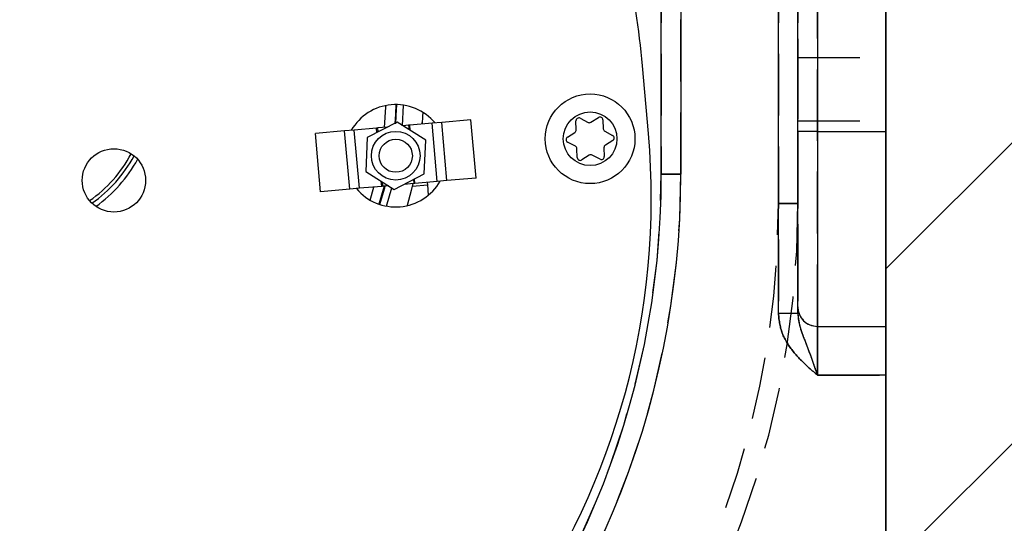
# Model space of a CAD drawing. Extents: x 0 to 841, y 0 to 594.
# Drawn here: x 522 to 543, y 518 to 529 of the extents above; entities that cross this region are included whole.
import ezdxf

# ---------------------------------------------------------------- set-up
doc = ezdxf.new("R2010")
doc.units = 0
doc.linetypes.add('HIDDEN', pattern=[1.905, 1.27, -0.635])
doc.layers.get('0').update_dxf_attribs({"linetype": 'CONTINUOUS'})
doc.layers.add('ZEICHNUNGSKOPF', color=7, linetype='CONTINUOUS')
doc.styles.add('SLDTEXTSTYLE0', font='ARIAL.TTF', dxfattribs={"width": 0.948})
doc.dimstyles.new('SLDDIMSTYLE0', dxfattribs={"dimtxt": 3.5, "dimasz": 3.5, "dimexe": 0, "dimexo": 0.0625, "dimgap": 0.875, "dimtad": 1, "dimlfac": 5, "dimrnd": 1e-09, "dimzin": 12, "dimsah": 1, "dimcen": 0.09, "dimazin": 3, "dimtfac": 1, "dimtofl": 0, "dimtmove": 0, "dimatfit": 3})
doc.dimstyles.new('SLDDIMSTYLE1', dxfattribs={"dimtxt": 3.5, "dimasz": 3.5, "dimexe": 0, "dimexo": 0.0625, "dimgap": 0.875, "dimtad": 1, "dimlfac": 5, "dimrnd": 1e-09, "dimzin": 12, "dimsah": 1, "dimcen": 0.09, "dimazin": 3, "dimtfac": 1, "dimtofl": 0, "dimtmove": 0, "dimatfit": 3})

# ---------------------------------------------------------------- blocks, each defined once
blk = doc.blocks.new('*X79')
at = {"layer": 'ZEICHNUNGSKOPF'}
for p, q in [((0, -22.451), (17.478, -4.972)), ((0, -33.676), (17.113, -16.563))]:
    blk.add_line(p, q, dxfattribs=at)
blk = doc.blocks.new('WAND')
at = {"layer": 'ZEICHNUNGSKOPF'}
blk.add_line((0, 42.998), (0, -42.998), dxfattribs=at)
blk.add_blockref('*X79', (0, 0), dxfattribs=at)
blk = doc.blocks.new('*D25')
at = {"color": 7, "linetype": 'CONTINUOUS'}
for p, q in [((292.924, 500.169), (292.94, 574.372)), ((540.181, 556.009), (540.185, 574.318)), ((292.94, 573.372), (540.185, 573.318))]:
    blk.add_line(p, q, dxfattribs=at)
for points in [[(292.94, 573.372), (296.44, 572.971), (296.44, 573.771)], [(540.185, 573.318), (536.685, 573.719), (536.685, 572.919)]]:
    blk.add_solid(points, dxfattribs=at)
at = {"color": 7, "linetype": 'CONTINUOUS', "style": 'SLDTEXTSTYLE0', "width": 0.948}
blk.add_text('E', height=3.5, rotation=359.9876, dxfattribs=at).set_placement((414.596, 574.357))
blk = doc.blocks.new('*D27')
at = {"color": 7, "linetype": 'CONTINUOUS'}
for p, q in [((542.181, 531.009), (560.781, 531.009)), ((559.781, 531.009), (559.781, 504.036)), ((518.331, 504.036), (560.781, 504.036))]:
    blk.add_line(p, q, dxfattribs=at)
for points in [[(559.781, 531.009), (559.381, 527.509), (560.181, 527.509)], [(559.781, 504.036), (560.181, 507.536), (559.381, 507.536)]]:
    blk.add_solid(points, dxfattribs=at)
at = {"color": 7, "linetype": 'CONTINUOUS', "style": 'SLDTEXTSTYLE0', "width": 0.948}
blk.add_text('134.9', height=3.5, rotation=90, dxfattribs=at).set_placement((558.783, 511.003))

msp = doc.modelspace()

# ---------------------------------------------------------------- linework, layer by layer
at = {"color": 7, "linetype": 'HIDDEN'}
for p, q in [((535.5812, 537.6093), (535.5812, 525.6093)), ((535.9812, 525.6093), (535.9812, 537.6093)), ((537.9812, 537.6093), (537.9812, 525.0093)), ((537.9812, 537.6093), (537.9812, 522.7542)), ((538.3812, 537.6093), (538.3812, 522.7542)), ((538.3812, 525.0093), (538.3812, 537.6093)), ((538.3812, 536.0093), (538.3812, 526.4893)), ((538.7812, 526.4893), (538.7812, 536.0093)), ((540.1812, 526.4893), (540.1812, 536.0093)), ((538.3812, 528.0093), (538.3812, 534.0093)), ((540.1812, 534.0093), (540.1812, 528.0093)), ((538.3812, 528.0093), (538.3812, 526.7187)), ((538.3812, 528.0093), (538.3812, 526.7187)), ((538.3812, 528.0093), (540.1812, 528.0093)), ((540.1812, 528.0093), (540.1812, 526.7187)), ((540.1812, 528.0093), (540.1812, 526.7187)), ((538.3812, 526.7093), (540.1812, 526.7093)), ((538.3812, 526.7093), (540.1812, 526.7093)), ((538.3812, 526.4893), (538.3812, 522.8893)), ((538.7812, 526.4893), (538.3812, 526.4893)), ((538.7812, 522.4893), (538.7812, 526.4893)), ((538.7812, 526.4893), (540.1812, 526.4893)), ((540.1812, 522.4893), (540.1812, 526.4893)), ((535.9812, 525.6093), (535.5812, 525.6093)), ((535.5812, 525.6093), (535.9812, 525.6093)), ((535.9812, 525.6093), (535.5812, 525.6093)), ((538.3812, 525.0093), (537.9812, 525.0093)), ((537.9812, 525.0093), (538.3812, 525.0093)), ((538.3812, 522.8893), (538.3812, 522.7542)), ((538.3812, 522.7542), (537.9812, 522.7542)), ((538.7812, 522.4893), (540.1812, 522.4893)), ((538.7812, 521.4893), (538.7812, 522.4893)), ((540.1812, 521.4893), (540.1812, 522.4893)), ((538.7812, 521.4893), (540.1812, 521.4893)), ((540.1812, 521.4893), (540.1812, 516.4093))]:
    msp.add_line(p, q, dxfattribs=at)
at = {"color": 7, "linetype": 'CONTINUOUS'}
for p, q in [((540.1812, 536.0093), (540.1812, 526.4893)), ((535.5812, 525.6093), (535.5812, 532.0271)), ((538.3812, 526.4893), (538.3812, 532.0093)), ((535.3168, 526.4436), (535.1948, 527.8383)), ((530.1665, 526.6826), (529.5521, 526.3624)), ((530.751, 526.3105), (530.1665, 526.6826)), ((530.682, 526.6404), (530.6792, 526.6729)), ((531.0805, 526.6753), (530.8813, 526.6578)), ((531.6782, 526.7275), (531.0805, 526.6753)), ((531.7828, 525.5321), (531.6782, 526.7275)), ((533.8373, 526.5233), (533.8306, 526.7047)), ((533.9187, 526.7599), (534.079, 526.675)), ((534.139, 526.6772), (534.2927, 526.7736)), ((534.3845, 526.725), (534.3912, 526.5437)), ((529.0881, 526.5009), (528.4904, 526.4486)), ((529.2873, 526.5184), (529.0881, 526.5009)), ((529.7436, 526.5583), (529.2873, 526.5184)), ((529.3919, 525.3229), (529.2873, 526.5184)), ((529.7673, 526.5604), (529.7436, 526.5583)), ((529.9578, 526.577), (529.7673, 526.5604)), ((529.7745, 526.4783), (529.7673, 526.5604)), ((530.4013, 526.6158), (530.2871, 526.6058)), ((530.425, 526.6179), (530.4013, 526.6158)), ((530.4013, 526.6158), (530.4089, 526.5283)), ((530.8813, 526.6578), (530.425, 526.6179)), ((530.9858, 525.4624), (530.8813, 526.6578)), ((533.6555, 526.3739), (533.8092, 526.4703)), ((534.4231, 526.4929), (534.5834, 526.408)), ((538.3812, 522.8893), (538.3812, 526.4893)), ((540.1812, 526.4893), (540.1812, 522.4893)), ((528.595, 525.2532), (528.4904, 526.4486)), ((529.5521, 526.3624), (529.5222, 525.6702)), ((530.7211, 525.6184), (530.751, 526.3105)), ((533.8197, 526.1851), (533.6593, 526.27)), ((534.5872, 526.3041), (534.4335, 526.2077)), ((533.8582, 525.953), (533.8516, 526.1343)), ((534.4055, 526.1547), (534.4121, 525.9734)), ((534.1038, 526.0008), (533.9501, 525.9044)), ((534.3241, 525.9181), (534.1637, 526.003)), ((529.5222, 525.6702), (530.1066, 525.2982)), ((530.1066, 525.2982), (530.7211, 525.6184)), ((530.4987, 525.5025), (530.5059, 525.4204)), ((530.9858, 525.4624), (530.5296, 525.4225)), ((531.1851, 525.4798), (530.9858, 525.4624)), ((531.7828, 525.5321), (531.1851, 525.4798)), ((529.1927, 525.3055), (528.595, 525.2532)), ((529.3919, 525.3229), (529.1927, 525.3055)), ((529.8482, 525.3629), (529.3919, 525.3229)), ((529.8719, 525.3649), (529.8482, 525.3629)), ((529.8719, 525.3649), (529.8642, 525.4525)), ((529.9861, 525.3749), (529.8719, 525.3649)), ((530.5059, 525.4204), (530.3079, 525.4031)), ((530.4753, 525.3675), (530.791, 525.3951)), ((530.5296, 525.4225), (530.5059, 525.4204)), ((530.791, 525.3951), (530.7866, 525.445)), ((530.8094, 525.1843), (530.791, 525.3951)), ((538.3812, 522.7542), (538.3812, 522.8893)), ((538.7812, 522.4893), (540.1812, 522.4893)), ((540.1812, 522.4893), (540.1812, 521.4893)), ((540.1812, 521.4893), (540.1812, 516.4093))]:
    msp.add_line(p, q, dxfattribs=at)
at = {"color": 8, "linetype": 'CONTINUOUS'}
for p, q in [((535.9812, 532.0112), (535.9812, 525.6093)), ((537.9812, 522.7542), (537.9812, 532.0093)), ((538.7812, 532.0093), (538.7812, 526.4893)), ((530.2722, 526.6045), (530.2985, 527.0278)), ((531.1851, 525.4798), (531.0805, 526.6753)), ((529.1927, 525.3055), (529.0881, 526.5009)), ((529.7516, 526.4664), (529.7436, 526.5583)), ((530.4343, 526.5121), (530.425, 526.6179)), ((538.7812, 526.4893), (538.3812, 526.4893)), ((538.7812, 526.4893), (538.7812, 522.4893)), ((538.7812, 526.4893), (540.1812, 526.4893)), ((529.8482, 525.3629), (529.8389, 525.4686)), ((530.5296, 525.4225), (530.5216, 525.5144)), ((535.5812, 525.6093), (535.9812, 525.6093)), ((529.6095, 525.0823), (529.6855, 525.3486)), ((529.8968, 525.3671), (529.7926, 524.9983)), ((529.949, 524.9573), (530.0544, 525.3315)), ((538.3812, 522.7542), (537.9812, 522.7542)), ((538.7812, 522.4893), (538.7812, 521.4893)), ((540.1812, 521.4893), (538.7812, 521.4893))]:
    msp.add_line(p, q, dxfattribs=at)
for points in [[(529.9064, 526.5725), (529.9355, 526.9885), (529.9368, 527.0212)], [(530.1373, 527.0404), (530.1281, 526.8453), (530.1145, 526.6554)], [(538.7812, 521.4893), (538.7603, 521.5073), (538.7395, 521.5254), (538.7187, 521.5435), (538.6979, 521.5616), (538.6772, 521.5798), (538.6565, 521.598), (538.6359, 521.6164), (538.6153, 521.6348), (538.5949, 521.6532), (538.5745, 521.6719), (538.5543, 521.6906), (538.5342, 521.7094), (538.5143, 521.7284), (538.4945, 521.7475), (538.4748, 521.7668), (538.4554, 521.7863), (538.4361, 521.8059), (538.417, 521.8258), (538.3981, 521.8458), (538.3794, 521.8661), (538.3609, 521.8865), (538.3427, 521.9072), (538.3246, 521.9281), (538.3068, 521.9493), (538.2893, 521.9707), (538.272, 521.9924), (538.255, 522.0143), (538.2382, 522.0366), (538.2218, 522.0591), (538.2057, 522.0818), (538.19, 522.1049), (538.1747, 522.1282), (538.1599, 522.1517), (538.1455, 522.1756), (538.1316, 522.1997), (538.1183, 522.224), (538.1056, 522.2486), (538.0934, 522.2734), (538.0819, 522.2985), (538.0711, 522.3238), (538.0609, 522.3494), (538.0515, 522.3752), (538.0429, 522.4012), (538.035, 522.4275), (538.0279, 522.4539), (538.0215, 522.4806), (538.0157, 522.5074), (538.0105, 522.5345), (538.0057, 522.5616), (538.0014, 522.5889), (537.9975, 522.6163), (537.9938, 522.6437), (537.9905, 522.6713), (537.9873, 522.6989), (537.9842, 522.7265), (537.9812, 522.7542)], [(538.3812, 522.7542), (538.3832, 522.7336), (538.3854, 522.7131), (538.3875, 522.6926), (538.3898, 522.6721), (538.3922, 522.6517), (538.3948, 522.6314), (538.3977, 522.6111), (538.4007, 522.5909), (538.4041, 522.5709), (538.4078, 522.5509), (538.4118, 522.5311), (538.4162, 522.5114), (538.421, 522.4918), (538.4261, 522.4724), (538.4315, 522.4531), (538.4373, 522.4338), (538.4433, 522.4147), (538.4495, 522.3956), (538.456, 522.3766), (538.4626, 522.3577), (538.4695, 522.3388), (538.4765, 522.3199), (538.4836, 522.301), (538.4908, 522.2822), (538.4982, 522.2634), (538.5055, 522.2445), (538.5129, 522.2256), (538.5204, 522.2067), (538.5278, 522.1878), (538.5351, 522.1688), (538.5425, 522.1497), (538.5499, 522.1306), (538.5572, 522.1114), (538.5645, 522.0922), (538.5718, 522.073), (538.5791, 522.0536), (538.5864, 522.0343), (538.5937, 522.0148), (538.6009, 521.9953), (538.6082, 521.9758), (538.6154, 521.9561), (538.6227, 521.9365), (538.6299, 521.9167), (538.6371, 521.8969), (538.6444, 521.877), (538.6516, 521.857), (538.6589, 521.837), (538.6661, 521.8169), (538.6733, 521.7968), (538.6806, 521.7766), (538.6878, 521.7563), (538.695, 521.736), (538.7022, 521.7156), (538.7095, 521.6952), (538.7167, 521.6747), (538.7238, 521.6542), (538.731, 521.6336), (538.7382, 521.6131), (538.7454, 521.5925), (538.7525, 521.5718), (538.7597, 521.5512), (538.7669, 521.5306), (538.774, 521.5099), (538.7812, 521.4893)]]:
    msp.add_lwpolyline(points, dxfattribs=at)
at = {"color": 7, "linetype": 'CONTINUOUS'}
for points in [[(530.135, 526.6427), (530.1478, 526.8147), (530.1589, 527.0401)], [(530.6925, 526.8812), (530.688, 526.8007), (530.6766, 526.6399)], [(529.813, 524.9915), (529.9101, 525.3327), (529.9195, 525.3691)], [(530.4873, 525.4188), (530.4532, 525.2771), (530.3693, 524.9665)]]:
    msp.add_lwpolyline(points, dxfattribs=at)
at = {"color": 7, "linetype": 'HIDDEN'}
for points in [[(537.9812, 522.7542), (537.9842, 522.7265), (537.9873, 522.6989), (537.9905, 522.6713), (537.9938, 522.6437), (537.9975, 522.6163), (538.0014, 522.5889), (538.0057, 522.5616), (538.0105, 522.5345), (538.0157, 522.5074), (538.0215, 522.4806), (538.0279, 522.4539), (538.035, 522.4275), (538.0429, 522.4012), (538.0515, 522.3752), (538.0609, 522.3494), (538.0711, 522.3238), (538.0819, 522.2985), (538.0934, 522.2734), (538.1056, 522.2486), (538.1183, 522.224), (538.1316, 522.1997), (538.1455, 522.1756), (538.1599, 522.1517), (538.1747, 522.1282), (538.19, 522.1049), (538.2057, 522.0818), (538.2218, 522.0591), (538.2382, 522.0366), (538.255, 522.0143), (538.272, 521.9924), (538.2893, 521.9707), (538.3068, 521.9493), (538.3246, 521.9281), (538.3427, 521.9072), (538.3609, 521.8865), (538.3794, 521.8661), (538.3981, 521.8458), (538.417, 521.8258), (538.4361, 521.8059), (538.4554, 521.7863), (538.4748, 521.7668), (538.4945, 521.7475), (538.5143, 521.7284), (538.5342, 521.7094), (538.5543, 521.6906), (538.5745, 521.6719), (538.5949, 521.6532), (538.6153, 521.6348), (538.6359, 521.6164), (538.6565, 521.598), (538.6772, 521.5798), (538.6979, 521.5616), (538.7187, 521.5435), (538.7395, 521.5254), (538.7603, 521.5073), (538.7812, 521.4893)], [(538.3812, 522.7542), (538.3818, 522.7414), (538.3824, 522.7287), (538.3831, 522.716), (538.3839, 522.7033), (538.3848, 522.6906), (538.3858, 522.6779), (538.3869, 522.6653), (538.3883, 522.6528), (538.3898, 522.6402), (538.3916, 522.6278), (538.3936, 522.6154), (538.3958, 522.603), (538.3981, 522.5907), (538.4007, 522.5784), (538.4034, 522.5662), (538.4062, 522.554), (538.4091, 522.5419), (538.4121, 522.5298), (538.4153, 522.5178), (538.4185, 522.5058), (538.4218, 522.4938), (538.4252, 522.4818), (538.4287, 522.4699), (538.4322, 522.4581), (538.4358, 522.4462), (538.4395, 522.4344), (538.4432, 522.4226), (538.447, 522.4108), (538.4509, 522.3991), (538.4548, 522.3874), (538.4588, 522.3757), (538.4628, 522.364), (538.4668, 522.3523), (538.4709, 522.3406), (538.4751, 522.329), (538.4793, 522.3174), (538.4835, 522.3057), (538.4877, 522.2941), (538.492, 522.2825), (538.4963, 522.2708), (538.5006, 522.2592), (538.505, 522.2476), (538.5094, 522.2359), (538.5138, 522.2243), (538.5182, 522.2126), (538.5226, 522.201), (538.527, 522.1893), (538.5315, 522.1776), (538.5359, 522.1659), (538.5404, 522.1542), (538.5449, 522.1425), (538.5493, 522.1307), (538.5538, 522.119), (538.5583, 522.1072), (538.5628, 522.0954), (538.5673, 522.0835), (538.5718, 522.0717), (538.5763, 522.0598), (538.5808, 522.0479), (538.5853, 522.036), (538.5898, 522.024), (538.5943, 522.0121), (538.5988, 522.0001), (538.6033, 521.988), (538.6078, 521.976), (538.6123, 521.9639), (538.6168, 521.9518), (538.6213, 521.9397), (538.6258, 521.9275), (538.6303, 521.9153), (538.6348, 521.9031), (538.6393, 521.8909), (538.6437, 521.8787), (538.6482, 521.8664), (538.6527, 521.8541), (538.6572, 521.8417), (538.6616, 521.8294), (538.6661, 521.817), (538.6706, 521.8046), (538.675, 521.7922), (538.6795, 521.7797), (538.6839, 521.7673), (538.6884, 521.7548), (538.6928, 521.7423), (538.6972, 521.7298), (538.7017, 521.7172), (538.7061, 521.7046), (538.7105, 521.6921), (538.715, 521.6795), (538.7194, 521.6669), (538.7238, 521.6542), (538.7282, 521.6416), (538.7327, 521.6289), (538.7371, 521.6163), (538.7415, 521.6036), (538.7459, 521.5909), (538.7503, 521.5782), (538.7547, 521.5655), (538.7591, 521.5528), (538.7636, 521.5401), (538.768, 521.5274), (538.7724, 521.5147), (538.7768, 521.502), (538.7812, 521.4893)]]:
    msp.add_lwpolyline(points, dxfattribs=at)
at = {"color": 7, "linetype": 'CONTINUOUS'}
for centre, radius in [((534.1214, 526.339), 0.92), ((534.1214, 526.339), 0.55), ((530.1366, 525.9904), 0.5), ((530.1366, 525.9904), 0.34), ((524.3587, 525.4849), 0.65)]:
    msp.add_circle(centre, radius, dxfattribs=at)
for centre, radius, start, end in [((518.8572, 526.4089), 16.4, 5, 20.7053), ((530.1366, 525.9904), 1.05, 39.8499, 150.1501), ((533.8906, 526.7069), 0.06, 62.10346, 182.10346), ((534.1071, 526.728), 0.06, 242.10346, 302.10346), ((534.3246, 526.7228), 0.06, 2.10346, 122.10346), ((533.7773, 526.5211), 0.06, 302.10346, 2.10346), ((534.4511, 526.5459), 0.06, 182.10346, 242.10346), ((520.1746, 525.1188), 15.2, 285.28496, 5), ((533.6874, 526.3231), 0.06, 122.10346, 242.10346), ((534.5553, 526.3549), 0.06, 302.10346, 62.10346), ((533.7916, 526.1321), 0.06, 2.10346, 62.10346), ((534.4654, 526.1569), 0.06, 122.10346, 182.10346), ((522.3036, 527.3127), 2.73, 304.73262, 331.96597), ((522.3036, 527.3127), 2.8, 304.93757, 331.76102), ((533.9182, 525.9552), 0.06, 182.10346, 302.10346), ((534.1357, 525.95), 0.06, 62.10346, 122.10346), ((534.3522, 525.9712), 0.06, 242.10346, 2.10346), ((518.0812, 525.6093), 17.5, 270.92916, 0), ((530.1366, 525.9904), 1.05, 219.8499, 330.1501), ((538.7812, 522.8893), 0.4, 180, 270)]:
    msp.add_arc(centre, radius, start, end, dxfattribs=at)
at = {"color": 8, "linetype": 'CONTINUOUS'}
for centre, radius, start, end in [((522.3036, 527.3127), 2.9, 305.48968, 331.2089), ((518.0812, 525.6093), 17.9, 270.92916, 0)]:
    msp.add_arc(centre, radius, start, end, dxfattribs=at)
at = {"color": 7, "linetype": 'HIDDEN'}
for centre, radius, start, end in [((518.0812, 525.6093), 17.5, 270.92916, 0), ((518.0812, 525.6093), 17.5, 270.92916, 0), ((518.0812, 525.6093), 17.5, 270.92916, 0), ((518.0812, 525.6093), 17.9, 270.92916, 0), ((518.0812, 525.6093), 17.9, 270.92916, 0), ((518.0812, 525.6093), 17.9, 270.92916, 0), ((519.3812, 525.0093), 19, 270, 0), ((519.3812, 525.0093), 19, 270, 0), ((519.3812, 525.0093), 18.6, 270, 0), ((519.3812, 525.0093), 18.6, 270, 0), ((538.7812, 522.8893), 0.4, 180, 270), ((538.7812, 522.8893), 0.4, 180, 270), ((538.7812, 522.8893), 0.4, 180, 270)]:
    msp.add_arc(centre, radius, start, end, dxfattribs=at)

# ---------------------------------------------------------------- block references
at = {"color": 7, "linetype": 'CONTINUOUS', "xscale": 0.55, "yscale": 0.55, "zscale": 0.55}
msp.add_blockref('WAND', (540.1762, 536.0093), dxfattribs=at)

# ---------------------------------------------------------------- dimensions: what is measured, and where the dimension line sits
at = {"color": 7, "linetype": 'CONTINUOUS'}
dim = msp.add_linear_dim(base=(540.1851, 573.3182), p1=(292.9238, 500.1694), p2=(540.1814, 556.0093), angle=359.98758, text='E', dimstyle='SLDDIMSTYLE0', dxfattribs=at)
dim.commit()
dim.dimension.update_dxf_attribs({"geometry": '*D25', "text_midpoint": (416.5624, 573.345), "dimtype": 160})
dim = msp.add_linear_dim(base=(559.7812, 504.0355), p1=(542.1812, 531.0093), p2=(518.3312, 504.0355), angle=90, dimstyle='SLDDIMSTYLE1', dxfattribs=at)
dim.commit()
dim.dimension.update_dxf_attribs({"geometry": '*D27', "text_midpoint": (559.7812, 517.5224), "dimtype": 160})

doc.saveas('drawing.dxf')
